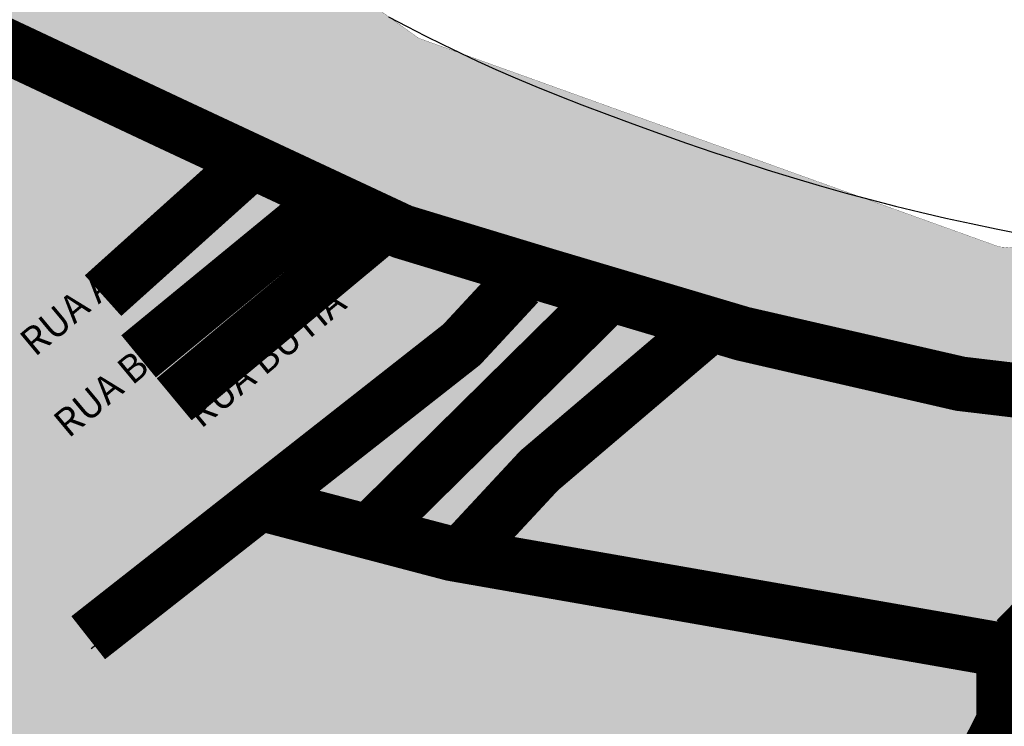
# Model space of a CAD drawing. Units: feet. Extents: x 701520 to 737982, y 6995005 to 7009803.
# Drawn here: x 716965 to 717416, y 7008494 to 7008818 of the extents above; entities that cross this region are included whole.
import ezdxf

# ---------------------------------------------------------------- set-up
doc = ezdxf.new("R2010")
doc.units = ezdxf.units.FT
doc.header["$LTSCALE"] = 0.5
doc.header["$MEASUREMENT"] = 0
for name, color, linetype in [('ESPECIAL DE INTERESSE AMBIENTAL', 82, 'Continuous'), ('ESPECIAL DE INTERESSE NATURAL', 31, 'Continuous'), ('ESTRUTURAL SECUNDARIA V5', 82, 'Continuous'), ('RIOS', 4, 'Continuous'), ('RUAS', 255, 'Continuous'), ('TEXTO', 3, 'Continuous')]:
    doc.layers.add(name, color=color, linetype=linetype)
doc.styles.add('N_RUAS', font='arial.ttf')

msp = doc.modelspace()

# ---------------------------------------------------------------- hatches: boundary and pattern name
at = {"layer": 'ESTRUTURAL SECUNDARIA V5'}
msp.add_hatch(color=250, dxfattribs=at).paths.add_polyline_path([(718814.97, 7007499.14), (718776.37, 7007617.83), (718766.24, 7007735.42), (718779.92, 7007752.12), (718896.76, 7007772.41), (718940.22, 7007813.86), (718973.92, 7007875.9), (718989.64, 7007925.43), (719026.99, 7007945.72), (719074.38, 7007943.1), (719094.91, 7007931.76), (719116.62, 7007924.97), (719127.89, 7007952.05), (719172.34, 7007950.16), (719189.38, 7007953), (719203.36, 7007995.76), (719203.38, 7008037.13), (719171.5, 7008059.82), (719121.7, 7008060.7), (719088.07, 7008031.9), (719069.73, 7008038.01), (719069.94, 7008055.24), (719007.26, 7008047.61), (718959.22, 7008054.59), (718910.8, 7008015.97), (718844.41, 7008012.48), (718749.13, 7008075.84), (718666.07, 7008179.66), (718591.54, 7008254), (718571.29, 7008266.66), (718559.2, 7008291.4), (718546.71, 7008368.9), (718550.06, 7008414.55), (718542.53, 7008432.5), (718526.25, 7008434.94), (718510.21, 7008459.8), (718503.42, 7008477.78), (718546.58, 7008618.59), (718565.77, 7008660.75), (718577.39, 7008666.27), (718588.75, 7008702.68), (718572.48, 7008737.04), (718567.83, 7008756.79), (718583.78, 7008768.4), (718567.52, 7008796.69), (718566.94, 7008867.09), (718549.5, 7008889.16), (718500.24, 7008910.35), (718476.11, 7008900.35), (718456.55, 7008905.3), (718434.9, 7008943.08), (718402.02, 7008987.56), (718392.11, 7009040.46), (718393.15, 7009098.78), (718402.02, 7009122.75), (718392.63, 7009156.63), (718381.94, 7009176.53), (718378.3, 7009251.93), (718353.52, 7009276.42), (718322.12, 7009295.59), (718261.61, 7009330.51), (718237.49, 7009339.29), (718258.48, 7009359.95), (718239.44, 7009395.63), (718213.09, 7009432.37), (718214.13, 7009456.86), (718239.73, 7009434.57), (718240.22, 7009449.04), (718235.51, 7009464.23), (718239.68, 7009478.89), (718216.2, 7009512.76), (718184.82, 7009535.78), (718178.04, 7009508.16), (718139.96, 7009467.51), (718112.83, 7009500.34), (718126.13, 7009444.84), (717994.28, 7009346.43), (717963.31, 7009304.58), (717946.92, 7009185.08), (717931.56, 7009158.78), (717895.36, 7009145.63), (717861.36, 7009066.73), (717875.62, 7009026.19), (717931.01, 7008990.09), (717939.72, 7008922.77), (717897.66, 7008808.61), (717820.47, 7008761.56), (717722.55, 7008715.32), (717577.01, 7008699.4), (717414.12, 7008714.1), (717148.25, 7008809.63), (716750.27, 7009093.35), (716703.6, 7009128.03), (716576.53, 7009188.57), (716369.3, 7009376.06), (716236.36, 7009534.25), (716202.11, 7009607.26), (716210.27, 7009661.59), (716240.97, 7009675.07), (716261.21, 7009695.97), (716287.52, 7009696.64), (716263.91, 7009727.65), (716261.55, 7009750.16), (716242.99, 7009764.31), (716232.2, 7009795.31), (716189.69, 7009803.4), (716157.31, 7009776.78), (716086.13, 7009749.82), (716042.73, 7009734.99), (715969.19, 7009740.04), (715910.83, 7009707.69), (715877.1, 7009641.64), (715844.04, 7009627.15), (715834.59, 7009638.27), (715790.54, 7009594.2), (715791.89, 7009580.05), (715779.74, 7009571.28), (715754.78, 7009559.83), (715723.64, 7009490.87), (715688.56, 7009463.91), (715625.81, 7009479.75), (715577.24, 7009475.37), (715553.29, 7009456.16), (715549.91, 7009408.3), (715585.33, 7009383.03), (715595.4, 7009327.8), (715620.37, 7009291.74), (715620.37, 7009276.24), (715641.95, 7009280.28), (715637.57, 7009304.89), (715653.42, 7009289.72), (715658.82, 7009261.41), (715697.02, 7009240.49), (715711.32, 7009202.39), (715739.92, 7009202.39), (715809.51, 7009124.3), (715861.95, 7009061.44), (715857.22, 7008965.77), (715815.27, 7008882.91), (715670.29, 7008733.89), (715498.2, 7008643.91), (715451.35, 7008640.2), (715433.5, 7008628.31), (715416.39, 7008624.97), (715391.85, 7008611.59), (715352.21, 7008603.03), (715303.87, 7008594.12), (715291.6, 7008601.17), (715283.42, 7008568.48), (715283.79, 7008557.71), (715237.68, 7008558.45), (715201.24, 7008571.08), (715166.28, 7008606), (715150.67, 7008625.32), (715102.12, 7008642.4), (715080.55, 7008667.66), (715045.6, 7008680.29), (715028.49, 7008674.35), (714998.37, 7008617.51), (714988.33, 7008588.53), (714983.87, 7008527.24), (715018.82, 7008438.62), (715001.15, 7008365.02), (715001.81, 7008327.95), (714999.84, 7008304.32), (714977.44, 7008271.18), (714976.78, 7008246.9), (714961.01, 7008216.06), (714954.44, 7008170.13), (714933.75, 7008147.49), (714916.35, 7008147.16), (714906.49, 7008151.75), (714890.07, 7008136.66), (714928.8, 7008070.13), (714960.99, 7007978.64), (714987.65, 7007996.25), (714994.49, 7007965.52), (715085.14, 7007818.57), (715096.74, 7007805.13), (715107.88, 7007730.02), (715125.52, 7007698.03), (715132.01, 7007669.75), (715232.72, 7007661.87), (715276.44, 7007632.99), (715368.9, 7007576.75), (715453.83, 7007558.67), (715547.11, 7007580.46), (715622.29, 7007607.81), (715658.49, 7007603.64), (715719.76, 7007576.75), (715728.11, 7007537.8), (715770.08, 7007490.68), (715786.79, 7007469.82), (715789.09, 7007415.69), (716110.25, 7007679.64), (716341.28, 7007564.24), (716652.56, 7007222.56), (716938.32, 7006378.31), (717145.03, 7006256.84), (717546.36, 7006109.75), (717599.59, 7005668.43), (717914.44, 7005501.74), (718115.59, 7005284.32), (718372.79, 7005109.74), (718484.62, 7003465.34), (718923.04, 7003352.53), (719660.37, 7003432.16), (720774.94, 7003848), (721051.55, 7004117.66), (721032.11, 7004200.6), (720995.71, 7004232.67), (720924.86, 7004243.04), (720903.75, 7004215.82), (720866.01, 7004228.93), (720863.24, 7004258.25), (720849.24, 7004269.99), (720823.75, 7004280.22), (720785.66, 7004336.95), (720799.64, 7004357.54), (720778.4, 7004366.03), (720789.73, 7004415.69), (720762.19, 7004416.79), (720756.8, 7004566.97), (720747.83, 7004586.46), (720734.92, 7004630.91), (720739.48, 7004697.83), (720761.35, 7004710.25), (720769.36, 7004716.26), (720760.09, 7004734.77), (720777.1, 7004755.64), (720774.27, 7004777.33), (720763.88, 7004788.02), (720776.16, 7004804.5), (720761.37, 7004818.96), (720758.85, 7004847.25), (720747.36, 7004859.58), (720753.18, 7004882.92), (720744.05, 7004895.18), (720728.95, 7004886.06), (720713.21, 7004848.97), (720691.19, 7004827.12), (720636.49, 7004846.99), (720577.8, 7004839.91), (720559.86, 7004871.82), (720548.04, 7004902.31), (720558.89, 7004911.56), (720559.21, 7004919.42), (720524.91, 7004916.9), (720521.45, 7004902.75), (720487.34, 7004894.89), (720127.89, 7005230.89), (719890.68, 7005500.75), (719878.59, 7005533.44), (719876.81, 7005593.49), (719905.97, 7005642.52), (719918.28, 7005668.57), (719909.18, 7005703.01), (719909.18, 7005732.03), (719932.29, 7005750.74), (719944.71, 7005786.4), (719961.68, 7005809.65), (719988.14, 7005835.35), (720017.38, 7005938.63), (720024.74, 7005976.79), (720022.64, 7006020.49), (720011.09, 7006038.84), (720022.63, 7006090.23), (720010.03, 7006111.91), (720009.68, 7006145.82), (720020.88, 7006163.65), (720009.33, 7006183.41), (719983.43, 7006218.02), (719989.21, 7006244.22), (719987.26, 7006316.59), (719970.46, 7006351.55), (719971.16, 7006396.65), (719950.49, 7006429.33), (719911.64, 7006423.03), (719858.1, 7006436.67), (719834.2, 7006441.79), (719755.04, 7006402), (719429, 7006700.19), (719069.43, 7007078.3), (718930.07, 7007261.49)])

# ---------------------------------------------------------------- linework, layer by layer
at = {"layer": 'ESPECIAL DE INTERESSE AMBIENTAL', "const_width": 25}
msp.add_lwpolyline([(716558.25, 7008993.93), (716601.26, 7009005.19), (716625.68, 7009023.75), (716636.54, 7009040.44), (716655.33, 7009047.95), (716684.15, 7009048.37), (716696.68, 7009037.1), (716713.38, 7009015.41), (716760.28, 7008943.43), (716790.35, 7008907.55), (716809.97, 7008879.18), (716845.59, 7008862.32), (716947.91, 7008811.42), (717033.94, 7008770.95), (717140.74, 7008721.04), (717206.72, 7008701.01), (717296.51, 7008674.31), (717396.33, 7008651.36), (717479.39, 7008641.52)], dxfattribs=at)
at = {"layer": 'ESPECIAL DE INTERESSE NATURAL'}
for p, q in [((717068.92, 7008708.42), (717061.63, 7008702.54)), ((717075.63, 7008591.07), (716998.1, 7008529.94))]:
    msp.add_line(p, q, dxfattribs=at)
at = {"layer": 'ESPECIAL DE INTERESSE NATURAL', "const_width": 25}
for points in [[(717003.6, 7008691.72), (717070.82, 7008752.09)], [(717019.9, 7008663.91), (717107.49, 7008735.81)], [(717036.19, 7008644.24), (717133.97, 7008725.64)], [(716996.81, 7008535.03), (717167.92, 7008669.34), (717193.72, 7008697.15)], [(717127.86, 7008585.9), (717233.1, 7008689.69)], [(717168.07, 7008573.64), (717203.38, 7008611.63), (717280.78, 7008677.43)], [(717421.84, 7008534.22), (717458.85, 7008572.19), (717498.87, 7008600.18), (717518.88, 7008632.16)], [(717073.16, 7008597.22), (717163.47, 7008573.48), (717430.99, 7008526.67), (717558.22, 7008507.63)], [(717190.46, 7008274.97), (717266.25, 7008348.01), (717323.32, 7008397.01), (717376.82, 7008445.11), (717406.25, 7008477.18), (717416.06, 7008496.78), (717416.06, 7008519.05)]]:
    msp.add_lwpolyline(points, dxfattribs=at)
at = {"layer": 'ESTRUTURAL SECUNDARIA V5', "color": 250, "const_width": 0.1}
msp.add_lwpolyline([(718126.13, 7009444.84), (717994.28, 7009346.43), (717963.31, 7009304.58), (717946.92, 7009185.08), (717931.56, 7009158.78), (717895.36, 7009145.63), (717861.36, 7009066.73), (717875.62, 7009026.19), (717931.01, 7008990.09), (717939.72, 7008922.77), (717897.66, 7008808.61), (717820.47, 7008761.56), (717722.55, 7008715.32), (717577.01, 7008699.4), (717414.12, 7008714.1), (717148.25, 7008809.63), (716750.27, 7009093.35), (716703.6, 7009128.03), (716576.53, 7009188.57)], dxfattribs=at)
at = {"layer": 'RIOS'}
for p, q in [((717134.37, 7008819.43), (717142.98, 7008814.96)), ((717142.98, 7008814.96), (717151.2, 7008810.77)), ((717151.2, 7008810.77), (717159.19, 7008806.77)), ((717159.19, 7008806.77), (717167.12, 7008802.92)), ((717167.12, 7008802.92), (717175.18, 7008799.15)), ((717175.18, 7008799.15), (717183.54, 7008795.37)), ((717183.54, 7008795.37), (717192.36, 7008791.54)), ((717192.36, 7008791.54), (717201.83, 7008787.58)), ((717201.83, 7008787.58), (717212.06, 7008783.45)), ((717212.06, 7008783.45), (717222.97, 7008779.17)), ((717222.97, 7008779.17), (717234.44, 7008774.79)), ((717234.44, 7008774.79), (717246.35, 7008770.38)), ((717246.35, 7008770.38), (717258.55, 7008765.97)), ((717258.55, 7008765.97), (717270.94, 7008761.61)), ((717270.94, 7008761.61), (717283.36, 7008757.37)), ((717283.36, 7008757.37), (717295.71, 7008753.28)), ((717295.71, 7008753.28), (717307.87, 7008749.39)), ((717307.87, 7008749.39), (717319.85, 7008745.7)), ((717319.85, 7008745.7), (717331.68, 7008742.2)), ((717331.68, 7008742.2), (717343.39, 7008738.89)), ((717343.39, 7008738.89), (717355.02, 7008735.74)), ((717355.02, 7008735.74), (717366.58, 7008732.76)), ((717366.58, 7008732.76), (717378.12, 7008729.93)), ((717378.12, 7008729.93), (717389.66, 7008727.26)), ((717389.66, 7008727.26), (717401.22, 7008724.71)), ((717401.22, 7008724.71), (717412.75, 7008722.31)), ((717412.75, 7008722.31), (717424.18, 7008720.03))]:
    msp.add_line(p, q, dxfattribs=at)
at = {"layer": 'RUAS'}
for p, q in [((716942.8, 7008816.82), (716971.11, 7008803.45)), ((716965.25, 7008800.31), (716967.69, 7008799.12)), ((716971.11, 7008803.45), (716972.35, 7008802.75)), ((716972.35, 7008802.75), (716973.98, 7008801.85)), ((716973.98, 7008801.85), (716975.8, 7008800.89)), ((716975.8, 7008800.89), (716977.78, 7008799.86)), ((716967.69, 7008799.12), (716970.12, 7008797.92)), ((716970.12, 7008797.92), (716972.54, 7008796.73)), ((716972.54, 7008796.73), (716974.95, 7008795.54)), ((716974.95, 7008795.54), (716977.36, 7008794.34)), ((716977.78, 7008799.86), (716979.9, 7008798.77)), ((716979.9, 7008798.77), (716982.15, 7008797.64)), ((716982.15, 7008797.64), (716984.49, 7008796.47)), ((716984.49, 7008796.47), (716986.9, 7008795.27)), ((716977.36, 7008794.34), (716979.78, 7008793.14)), ((716979.78, 7008793.14), (716982.21, 7008791.94)), ((716982.21, 7008791.94), (716984.66, 7008790.72)), ((716986.9, 7008795.27), (716989.36, 7008794.05)), ((716989.36, 7008794.05), (716991.86, 7008792.82)), ((716991.86, 7008792.82), (716994.38, 7008791.57)), ((716994.38, 7008791.57), (716996.93, 7008790.32)), ((716984.66, 7008790.72), (716987.14, 7008789.5)), ((716987.14, 7008789.5), (716989.64, 7008788.26)), ((716989.64, 7008788.26), (716992.17, 7008787.01)), ((716992.17, 7008787.01), (716994.73, 7008785.76)), ((716996.93, 7008790.32), (716999.52, 7008789.07)), ((716999.52, 7008789.07), (717002.14, 7008787.8)), ((717002.14, 7008787.8), (717004.79, 7008786.54)), ((717004.79, 7008786.54), (717007.49, 7008785.27)), ((716994.73, 7008785.76), (716997.33, 7008784.49)), ((716997.33, 7008784.49), (716999.97, 7008783.22)), ((716999.97, 7008783.22), (717002.64, 7008781.95)), ((717002.64, 7008781.95), (717005.36, 7008780.67)), ((717007.49, 7008785.27), (717010.22, 7008784)), ((717010.22, 7008784), (717013, 7008782.73)), ((717013, 7008782.73), (717015.8, 7008781.47)), ((717005.36, 7008780.67), (717008.12, 7008779.39)), ((717008.12, 7008779.39), (717010.91, 7008778.12)), ((717010.91, 7008778.12), (717013.74, 7008776.85)), ((717015.8, 7008781.47), (717018.62, 7008780.23)), ((717018.62, 7008780.23), (717021.43, 7008779)), ((717021.43, 7008779), (717024.23, 7008777.8)), ((717024.23, 7008777.8), (717027, 7008776.63)), ((717013.74, 7008776.85), (717016.58, 7008775.59)), ((717016.58, 7008775.59), (717019.42, 7008774.35)), ((717019.42, 7008774.35), (717022.24, 7008773.14)), ((717022.24, 7008773.14), (717025.03, 7008771.96)), ((717027, 7008776.63), (717029.72, 7008775.49)), ((717029.72, 7008775.49), (717032.38, 7008774.4)), ((717032.38, 7008774.4), (717034.96, 7008773.37)), ((717034.96, 7008773.37), (717037.47, 7008772.37)), ((717025.03, 7008771.96), (717027.77, 7008770.82)), ((717027.77, 7008770.82), (717030.44, 7008769.72)), ((717030.44, 7008769.72), (717033.04, 7008768.68)), ((717033.04, 7008768.68), (717035.55, 7008767.68)), ((717037.47, 7008772.37), (717039.88, 7008771.43)), ((717039.88, 7008771.43), (717042.2, 7008770.53)), ((717042.2, 7008770.53), (717044.42, 7008769.67)), ((717044.42, 7008769.67), (717046.53, 7008768.85)), ((717046.53, 7008768.85), (717048.52, 7008768.08)), ((717035.55, 7008767.68), (717037.96, 7008766.73)), ((717037.96, 7008766.73), (717040.28, 7008765.83)), ((717040.28, 7008765.83), (717042.49, 7008764.98)), ((717042.49, 7008764.98), (717044.59, 7008764.16)), ((717044.59, 7008764.16), (717046.57, 7008763.39)), ((717048.52, 7008768.08), (717050.39, 7008767.33)), ((717050.39, 7008767.33), (717052.15, 7008766.63)), ((717052.15, 7008766.63), (717053.79, 7008765.95)), ((717053.79, 7008765.95), (717055.35, 7008765.28)), ((717055.35, 7008765.28), (717056.84, 7008764.63)), ((717056.84, 7008764.63), (717058.29, 7008763.97)), ((717058.29, 7008763.97), (717059.72, 7008763.31)), ((717046.57, 7008763.39), (717048.43, 7008762.66)), ((717048.43, 7008762.66), (717050.15, 7008761.96)), ((717050.15, 7008761.96), (717051.75, 7008761.3)), ((717051.75, 7008761.3), (717053.24, 7008760.67)), ((717053.24, 7008760.67), (717054.62, 7008760.08)), ((717054.62, 7008760.08), (717055.9, 7008759.5)), ((717055.9, 7008759.5), (717057.08, 7008758.95)), ((717059.72, 7008763.31), (717061.14, 7008762.62)), ((717061.14, 7008762.62), (717062.59, 7008761.91)), ((717062.59, 7008761.91), (717064.09, 7008761.22)), ((717064.09, 7008761.22), (717065.24, 7008760.96)), ((717065.24, 7008760.96), (717080.03, 7008753.38)), ((717057.08, 7008758.95), (717058.19, 7008758.42)), ((717058.19, 7008758.42), (717059.22, 7008757.91)), ((717059.22, 7008757.91), (717060.19, 7008757.41)), ((717060.19, 7008757.41), (717061.08, 7008756.93)), ((717061.08, 7008756.93), (717061.91, 7008756.46)), ((717061.91, 7008756.46), (717062.67, 7008756.01)), ((717062.67, 7008756.01), (717063.36, 7008755.57)), ((717063.36, 7008755.57), (717063.97, 7008755.15)), ((717063.97, 7008755.15), (717064.51, 7008754.74)), ((717064.51, 7008754.74), (717064.97, 7008754.34)), ((717064.97, 7008754.34), (717065.36, 7008753.96)), ((717065.41, 7008750.61), (717065, 7008750.04)), ((717065.36, 7008753.96), (717065.66, 7008753.58)), ((717065.72, 7008751.12), (717065.41, 7008750.61)), ((717065.66, 7008753.58), (717065.89, 7008753.21)), ((717065.93, 7008751.59), (717065.72, 7008751.12)), ((717065.89, 7008753.21), (717066.03, 7008752.83)), ((717066.05, 7008752.03), (717065.93, 7008751.59)), ((717066.03, 7008752.83), (717066.08, 7008752.44)), ((717066.08, 7008752.44), (717066.05, 7008752.03)), ((717079.67, 7008753.69), (717080.03, 7008753.38)), ((717080.03, 7008753.38), (717080.97, 7008752.69)), ((717080.97, 7008752.69), (717082.03, 7008752.02)), ((717082.03, 7008752.02), (717083.19, 7008751.36)), ((717083.19, 7008751.36), (717084.45, 7008750.7)), ((717084.45, 7008750.7), (717085.78, 7008750.03)), ((717062.14, 7008746.87), (717061.07, 7008745.78)), ((717063.06, 7008747.83), (717062.14, 7008746.87)), ((717063.84, 7008748.67), (717063.06, 7008747.83)), ((717064.48, 7008749.4), (717063.84, 7008748.67)), ((717065, 7008750.04), (717064.48, 7008749.4)), ((717069.32, 7008745.69), (717069.99, 7008746.17)), ((717069.99, 7008746.17), (717070.69, 7008746.6)), ((717070.69, 7008746.6), (717071.41, 7008746.98)), ((717071.41, 7008746.98), (717072.17, 7008747.3)), ((717072.17, 7008747.3), (717072.96, 7008747.56)), ((717072.96, 7008747.56), (717073.79, 7008747.74)), ((717073.79, 7008747.74), (717074.67, 7008747.84)), ((717074.67, 7008747.84), (717075.6, 7008747.86)), ((717075.6, 7008747.86), (717076.58, 7008747.78)), ((717076.58, 7008747.78), (717077.61, 7008747.6)), ((717077.61, 7008747.6), (717078.69, 7008747.33)), ((717078.69, 7008747.33), (717079.81, 7008746.97)), ((717079.81, 7008746.97), (717080.96, 7008746.55)), ((717080.96, 7008746.55), (717082.14, 7008746.07)), ((717082.14, 7008746.07), (717083.33, 7008745.54)), ((717085.78, 7008750.03), (717087.17, 7008749.34)), ((717087.17, 7008749.34), (717088.62, 7008748.62)), ((717088.62, 7008748.62), (717090.11, 7008747.86)), ((717090.11, 7008747.86), (717091.64, 7008747.09)), ((717091.64, 7008747.09), (717093.18, 7008746.34)), ((717093.18, 7008746.34), (717094.73, 7008745.63)), ((717058.35, 7008743.03), (717056.23, 7008741)), ((717059.84, 7008744.52), (717058.35, 7008743.03)), ((717061.07, 7008745.78), (717059.84, 7008744.52)), ((717064.45, 7008741.06), (717065.48, 7008742.11)), ((717065.48, 7008742.11), (717066.39, 7008743.03)), ((717066.39, 7008743.03), (717067.21, 7008743.84)), ((717067.21, 7008743.84), (717067.95, 7008744.54)), ((717067.95, 7008744.54), (717068.65, 7008745.15)), ((717068.65, 7008745.15), (717069.32, 7008745.69)), ((717083.33, 7008745.54), (717084.52, 7008744.98)), ((717084.52, 7008744.98), (717085.72, 7008744.38)), ((717085.72, 7008744.38), (717086.9, 7008743.77)), ((717086.9, 7008743.77), (717088.06, 7008743.15)), ((717088.06, 7008743.15), (717089.19, 7008742.51)), ((717089.19, 7008742.51), (717090.28, 7008741.86)), ((717090.28, 7008741.86), (717091.31, 7008741.19)), ((717094.73, 7008745.63), (717095.83, 7008745.17)), ((717095.83, 7008745.17), (717116.74, 7008736.35)), ((717052.98, 7008738.06), (717048.13, 7008733.84)), ((717056.23, 7008741), (717052.98, 7008738.06)), ((717059.79, 7008736.48), (717061.86, 7008738.44)), ((717061.86, 7008738.44), (717063.28, 7008739.86)), ((717063.28, 7008739.86), (717064.45, 7008741.06)), ((717091.31, 7008741.19), (717092.29, 7008740.51)), ((717092.29, 7008740.51), (717093.19, 7008739.82)), ((717093.19, 7008739.82), (717094.02, 7008739.12)), ((717094.02, 7008739.12), (717094.75, 7008738.41)), ((717094.75, 7008738.41), (717095.38, 7008737.7)), ((717095.38, 7008737.7), (717095.92, 7008736.97)), ((717095.92, 7008736.97), (717096.34, 7008736.25)), ((717048.13, 7008733.84), (717041.21, 7008727.96)), ((717051.78, 7008729.44), (717056.59, 7008733.61)), ((717056.59, 7008733.61), (717059.79, 7008736.48)), ((717096.69, 7008732.66), (717096.28, 7008731.87)), ((717096.34, 7008736.25), (717096.66, 7008735.52)), ((717096.66, 7008735.52), (717096.86, 7008734.8)), ((717096.89, 7008733.37), (717096.69, 7008732.66)), ((717096.86, 7008734.8), (717096.93, 7008734.08)), ((717096.93, 7008734.08), (717096.89, 7008733.37)), ((717116.74, 7008736.35), (717116.74, 7008736.35)), ((717116.74, 7008736.35), (717117.98, 7008735.42)), ((717117.98, 7008735.42), (717119.33, 7008734.59)), ((717119.33, 7008734.59), (717120.77, 7008733.84)), ((717120.77, 7008733.84), (717122.25, 7008733.15)), ((717122.25, 7008733.15), (717123.74, 7008732.53)), ((717123.74, 7008732.53), (717125.2, 7008731.96)), ((717041.21, 7008727.96), (717031.73, 7008720.07)), ((717044.88, 7008723.61), (717051.78, 7008729.44)), ((717092.91, 7008728.29), (717090.8, 7008726.42)), ((717094.48, 7008729.77), (717092.91, 7008728.29)), ((717095.57, 7008730.94), (717094.48, 7008729.77)), ((717096.28, 7008731.87), (717095.57, 7008730.94)), ((717102.72, 7008727.67), (717103.6, 7008728.45)), ((717103.6, 7008728.45), (717104.37, 7008729.1)), ((717104.37, 7008729.1), (717105.11, 7008729.67)), ((717105.11, 7008729.67), (717105.85, 7008730.16)), ((717105.85, 7008730.16), (717106.61, 7008730.58)), ((717106.61, 7008730.58), (717107.41, 7008730.9)), ((717107.41, 7008730.9), (717108.27, 7008731.12)), ((717108.27, 7008731.12), (717109.2, 7008731.23)), ((717109.2, 7008731.23), (717110.24, 7008731.22)), ((717110.24, 7008731.22), (717111.4, 7008731.07)), ((717111.4, 7008731.07), (717112.69, 7008730.79)), ((717112.69, 7008730.79), (717114.07, 7008730.39)), ((717114.07, 7008730.39), (717115.49, 7008729.89)), ((717115.49, 7008729.89), (717116.92, 7008729.31)), ((717116.92, 7008729.31), (717118.29, 7008728.68)), ((717118.29, 7008728.68), (717119.57, 7008728.01)), ((717119.57, 7008728.01), (717120.71, 7008727.33)), ((717125.2, 7008731.96), (717126.61, 7008731.43)), ((717126.61, 7008731.43), (717127.93, 7008730.93)), ((717127.93, 7008730.93), (717129.17, 7008730.45)), ((717129.17, 7008730.45), (717130.36, 7008729.99)), ((717130.36, 7008729.99), (717131.53, 7008729.52)), ((717131.53, 7008729.52), (717132.7, 7008729.05)), ((717132.7, 7008729.05), (717133.89, 7008728.56)), ((717133.89, 7008728.56), (717135.13, 7008728.04)), ((717135.13, 7008728.04), (717136.43, 7008727.49)), ((717035.41, 7008715.73), (717044.88, 7008723.61)), ((717088.05, 7008724.09), (717084.57, 7008721.2)), ((717090.8, 7008726.42), (717088.05, 7008724.09)), ((717096.08, 7008721.85), (717098.4, 7008723.85)), ((717098.4, 7008723.85), (717100.21, 7008725.44)), ((717100.21, 7008725.44), (717101.62, 7008726.69)), ((717101.62, 7008726.69), (717102.72, 7008727.67)), ((717120.71, 7008727.33), (717121.65, 7008726.66)), ((717121.65, 7008726.66), (717122.36, 7008726)), ((717122.67, 7008724.36), (717122.1, 7008723.17)), ((717122.36, 7008726), (717122.73, 7008725.27)), ((717122.73, 7008725.27), (717122.67, 7008724.36)), ((717136.43, 7008727.49), (717137.83, 7008726.89)), ((717137.83, 7008726.89), (717139.31, 7008726.25)), ((717139.31, 7008726.25), (717140.86, 7008725.57)), ((717140.86, 7008725.57), (717142.47, 7008724.88)), ((717142.47, 7008724.88), (717144.13, 7008724.16)), ((717144.13, 7008724.16), (717145.82, 7008723.43)), ((717145.82, 7008723.43), (717147.53, 7008722.7)), ((717031.73, 7008720.07), (717019.24, 7008709.78)), ((717084.57, 7008721.2), (717080.29, 7008717.67)), ((717089.54, 7008716.34), (717093.16, 7008719.37)), ((717093.16, 7008719.37), (717096.08, 7008721.85)), ((717118.99, 7008719.54), (717116.28, 7008716.89)), ((717120.9, 7008721.6), (717118.99, 7008719.54)), ((717122.1, 7008723.17), (717120.9, 7008721.6)), ((717130.37, 7008717.84), (717131.92, 7008719.02)), ((717131.92, 7008719.02), (717133.19, 7008719.8)), ((717133.19, 7008719.8), (717134.33, 7008720.25)), ((717134.33, 7008720.25), (717135.45, 7008720.44)), ((717135.45, 7008720.44), (717136.67, 7008720.43)), ((717136.67, 7008720.43), (717137.99, 7008720.27)), ((717137.99, 7008720.27), (717139.41, 7008719.96)), ((717139.41, 7008719.96), (717140.91, 7008719.54)), ((717140.91, 7008719.54), (717142.48, 7008719.02)), ((717142.48, 7008719.02), (717144.1, 7008718.43)), ((717147.53, 7008722.7), (717149.25, 7008721.97)), ((717149.25, 7008721.97), (717150.97, 7008721.25)), ((717150.97, 7008721.25), (717152.7, 7008720.54)), ((717152.7, 7008720.54), (717154.41, 7008719.85)), ((717154.41, 7008719.85), (717156.13, 7008719.16)), ((717156.13, 7008719.16), (717157.85, 7008718.48)), ((717022.88, 7008705.43), (717035.41, 7008715.73)), ((717080.29, 7008717.67), (717075.11, 7008713.44)), ((717085.13, 7008712.7), (717089.54, 7008716.34)), ((717116.28, 7008716.89), (717112.66, 7008713.55)), ((717125.94, 7008713.98), (717128.42, 7008716.18)), ((717128.42, 7008716.18), (717130.37, 7008717.84)), ((717144.1, 7008718.43), (717145.75, 7008717.8)), ((717145.75, 7008717.8), (717147.44, 7008717.13)), ((717147.44, 7008717.13), (717149.13, 7008716.46)), ((717149.13, 7008716.46), (717150.84, 7008715.78)), ((717150.84, 7008715.78), (717152.56, 7008715.1)), ((717152.56, 7008715.1), (717154.28, 7008714.41)), ((717154.28, 7008714.41), (717156.02, 7008713.73)), ((717157.85, 7008718.48), (717159.56, 7008717.81)), ((717159.56, 7008717.81), (717161.27, 7008717.15)), ((717161.27, 7008717.15), (717162.98, 7008716.49)), ((717162.98, 7008716.49), (717164.69, 7008715.85)), ((717164.69, 7008715.85), (717166.4, 7008715.21)), ((717166.4, 7008715.21), (717168.12, 7008714.59)), ((717168.12, 7008714.59), (717169.84, 7008713.98)), ((717019.24, 7008709.78), (717003.24, 7008696.74)), ((717075.11, 7008713.44), (717068.92, 7008708.42)), ((717079.82, 7008708.35), (717085.13, 7008712.7)), ((717112.66, 7008713.55), (717108.04, 7008709.41)), ((717118.85, 7008707.64), (717122.79, 7008711.15)), ((717122.79, 7008711.15), (717125.94, 7008713.98)), ((717156.02, 7008713.73), (717157.76, 7008713.04)), ((717157.76, 7008713.04), (717159.5, 7008712.34)), ((717159.5, 7008712.34), (717161.26, 7008711.65)), ((717161.26, 7008711.65), (717163.01, 7008710.96)), ((717163.01, 7008710.96), (717164.77, 7008710.27)), ((717164.77, 7008710.27), (717166.52, 7008709.58)), ((717169.84, 7008713.98), (717171.57, 7008713.39)), ((717171.57, 7008713.39), (717173.31, 7008712.81)), ((717173.31, 7008712.81), (717175.08, 7008712.25)), ((717175.08, 7008712.25), (717176.86, 7008711.71)), ((717176.86, 7008711.71), (717178.66, 7008711.2)), ((717178.66, 7008711.2), (717180.46, 7008710.7)), ((717180.46, 7008710.7), (717182.25, 7008710.23)), ((717182.25, 7008710.23), (717184, 7008709.79)), ((717184, 7008709.79), (717185.7, 7008709.37)), ((717006.82, 7008692.34), (717022.88, 7008705.43)), ((717073.53, 7008703.24), (717079.82, 7008708.35)), ((717108.04, 7008709.41), (717102.26, 7008704.36)), ((717113.97, 7008703.35), (717118.85, 7008707.64)), ((717166.52, 7008709.58), (717168.26, 7008708.91)), ((717168.26, 7008708.91), (717169.99, 7008708.27)), ((717169.99, 7008708.27), (717171.71, 7008707.64)), ((717171.71, 7008707.64), (717173.4, 7008707.05)), ((717173.4, 7008707.05), (717175.08, 7008706.49)), ((717175.08, 7008706.49), (717176.72, 7008705.97)), ((717176.72, 7008705.97), (717178.31, 7008705.47)), ((717178.31, 7008705.47), (717179.84, 7008704.98)), ((717185.7, 7008709.37), (717187.33, 7008708.97)), ((717187.33, 7008708.97), (717188.86, 7008708.61)), ((717188.86, 7008708.61), (717190.28, 7008708.26)), ((717190.28, 7008708.26), (717191.57, 7008707.95)), ((717191.57, 7008707.95), (717192.76, 7008707.65)), ((717192.76, 7008707.65), (717193.88, 7008707.37)), ((717193.88, 7008707.37), (717194.95, 7008707.09)), ((717194.95, 7008707.09), (717196.01, 7008706.82)), ((717196.01, 7008706.82), (717197.07, 7008706.53)), ((717197.07, 7008706.53), (717198.17, 7008706.24)), ((717198.17, 7008706.24), (717199.35, 7008705.91)), ((717199.35, 7008705.91), (717200.6, 7008705.57)), ((717200.6, 7008705.57), (717201.93, 7008705.23)), ((717061.63, 7008702.54), (717053.15, 7008695.7)), ((717066.15, 7008697.27), (717073.53, 7008703.24)), ((717102.26, 7008704.36), (717095.18, 7008698.26)), ((717108.01, 7008698.17), (717113.97, 7008703.35)), ((717179.84, 7008704.98), (717181.27, 7008704.47)), ((717181.27, 7008704.47), (717182.58, 7008703.94)), ((717182.58, 7008703.94), (717183.75, 7008703.35)), ((717183.75, 7008703.35), (717184.77, 7008702.71)), ((717184.77, 7008702.71), (717185.6, 7008701.98)), ((717185.6, 7008701.98), (717186.23, 7008701.16)), ((717186.23, 7008701.16), (717186.67, 7008700.25)), ((717201.93, 7008705.23), (717203.29, 7008704.92)), ((717203.29, 7008704.92), (717235.72, 7008695.15)), ((717203.29, 7008704.92), (717204.19, 7008704.76)), ((717057.59, 7008690.37), (717066.15, 7008697.27)), ((717095.18, 7008698.26), (717086.64, 7008691)), ((717100.79, 7008691.97), (717108.01, 7008698.17)), ((717186.9, 7008697.06), (717186.65, 7008695.88)), ((717186.67, 7008700.25), (717186.92, 7008699.26)), ((717186.99, 7008698.19), (717186.9, 7008697.06)), ((717186.92, 7008699.26), (717186.99, 7008698.19)), ((717194.96, 7008695.44), (717195.78, 7008696.5)), ((717195.78, 7008696.5), (717196.61, 7008697.42)), ((717196.61, 7008697.42), (717197.47, 7008698.19)), ((717197.47, 7008698.19), (717198.39, 7008698.79)), ((717198.39, 7008698.79), (717199.4, 7008699.2)), ((717199.4, 7008699.2), (717200.5, 7008699.42)), ((717200.5, 7008699.42), (717201.69, 7008699.47)), ((717201.69, 7008699.47), (717202.98, 7008699.36)), ((717202.98, 7008699.36), (717204.35, 7008699.11)), ((717204.35, 7008699.11), (717205.79, 7008698.76)), ((717205.79, 7008698.76), (717207.31, 7008698.31)), ((717207.31, 7008698.31), (717208.88, 7008697.79)), ((717208.88, 7008697.79), (717210.51, 7008697.23)), ((717210.51, 7008697.23), (717212.19, 7008696.64)), ((717212.19, 7008696.64), (717213.87, 7008696.02)), ((717232.24, 7008696.31), (717233.18, 7008695.94)), ((717053.15, 7008695.7), (717043.37, 7008687.85)), ((717092.16, 7008684.63), (717100.79, 7008691.97)), ((717185.07, 7008692.08), (717184.29, 7008690.75)), ((717185.73, 7008693.38), (717185.07, 7008692.08)), ((717186.26, 7008694.65), (717185.73, 7008693.38)), ((717186.65, 7008695.88), (717186.26, 7008694.65)), ((717192.33, 7008691.56), (717193.26, 7008692.96)), ((717193.26, 7008692.96), (717194.13, 7008694.25)), ((717194.13, 7008694.25), (717194.96, 7008695.44)), ((717213.87, 7008696.02), (717215.54, 7008695.38)), ((717215.54, 7008695.38), (717217.17, 7008694.72)), ((717217.17, 7008694.72), (717218.71, 7008694.03)), ((717218.71, 7008694.03), (717220.14, 7008693.33)), ((717220.14, 7008693.33), (717221.42, 7008692.61)), ((717221.42, 7008692.61), (717222.53, 7008691.87)), ((717222.53, 7008691.87), (717223.43, 7008691.11)), ((717233.18, 7008695.94), (717234.41, 7008695.53)), ((717234.41, 7008695.53), (717235.72, 7008695.15)), ((717235.72, 7008695.15), (717237.11, 7008694.78)), ((717237.11, 7008694.78), (717238.59, 7008694.4)), ((717238.59, 7008694.4), (717240.15, 7008694)), ((717240.15, 7008694), (717241.79, 7008693.56)), ((717241.79, 7008693.56), (717243.5, 7008693.08)), ((717243.5, 7008693.08), (717245.24, 7008692.57)), ((717245.24, 7008692.57), (717247.01, 7008692.05)), ((717247.01, 7008692.05), (717248.77, 7008691.53)), ((717043.37, 7008687.85), (717032.19, 7008678.89)), ((717047.76, 7008682.47), (717057.59, 7008690.37)), ((717086.64, 7008691), (717076.49, 7008682.45)), ((717182.36, 7008688), (717181.22, 7008686.57)), ((717183.39, 7008689.39), (717182.36, 7008688)), ((717184.29, 7008690.75), (717183.39, 7008689.39)), ((717189.03, 7008686.93), (717190.21, 7008688.54)), ((717190.21, 7008688.54), (717191.31, 7008690.09)), ((717191.31, 7008690.09), (717192.33, 7008691.56)), ((717223.43, 7008691.11), (717224.14, 7008690.33)), ((717224.14, 7008690.33), (717224.65, 7008689.54)), ((717224.65, 7008689.54), (717224.99, 7008688.73)), ((717224.99, 7008688.73), (717225.16, 7008687.9)), ((717225.16, 7008687.9), (717225.16, 7008687.05)), ((717235.71, 7008686.92), (717236.85, 7008687.36)), ((717236.85, 7008687.36), (717238.07, 7008687.66)), ((717238.07, 7008687.66), (717239.41, 7008687.8)), ((717239.41, 7008687.8), (717240.87, 7008687.78)), ((717240.87, 7008687.78), (717242.43, 7008687.63)), ((717242.43, 7008687.63), (717244.07, 7008687.35)), ((717244.07, 7008687.35), (717245.76, 7008686.99)), ((717248.77, 7008691.53), (717250.51, 7008691.01)), ((717250.51, 7008691.01), (717252.21, 7008690.51)), ((717252.21, 7008690.51), (717253.84, 7008690.03)), ((717253.84, 7008690.03), (717255.39, 7008689.58)), ((717255.39, 7008689.58), (717256.86, 7008689.17)), ((717256.86, 7008689.17), (717258.27, 7008688.77)), ((717258.27, 7008688.77), (717259.63, 7008688.38)), ((717259.63, 7008688.38), (717260.94, 7008688)), ((717260.94, 7008688), (717262.24, 7008687.62)), ((717262.24, 7008687.62), (717263.51, 7008687.22)), ((717263.51, 7008687.22), (717264.78, 7008686.8)), ((717081.94, 7008676.02), (717092.16, 7008684.63)), ((717178.57, 7008683.6), (717177.07, 7008682.06)), ((717179.95, 7008685.1), (717178.57, 7008683.6)), ((717181.22, 7008686.57), (717179.95, 7008685.1)), ((717184.92, 7008681.82), (717186.38, 7008683.56)), ((717186.38, 7008683.56), (717187.75, 7008685.26)), ((717187.75, 7008685.26), (717189.03, 7008686.93)), ((717223.77, 7008683.42), (717223.09, 7008682.43)), ((717224.32, 7008684.37), (717223.77, 7008683.42)), ((717224.74, 7008685.29), (717224.32, 7008684.37)), ((717225.02, 7008686.18), (717224.74, 7008685.29)), ((717225.16, 7008687.05), (717225.02, 7008686.18)), ((717229.8, 7008682.12), (717230.77, 7008683.12)), ((717230.77, 7008683.12), (717231.73, 7008684.05)), ((717231.73, 7008684.05), (717232.68, 7008684.91)), ((717232.68, 7008684.91), (717233.65, 7008685.69)), ((717233.65, 7008685.69), (717234.65, 7008686.36)), ((717234.65, 7008686.36), (717235.71, 7008686.92)), ((717245.76, 7008686.99), (717247.47, 7008686.57)), ((717247.47, 7008686.57), (717249.17, 7008686.1)), ((717249.17, 7008686.1), (717250.84, 7008685.62)), ((717250.84, 7008685.62), (717252.45, 7008685.15)), ((717252.45, 7008685.15), (717253.97, 7008684.71)), ((717253.97, 7008684.71), (717255.42, 7008684.3)), ((717255.42, 7008684.3), (717256.8, 7008683.91)), ((717256.8, 7008683.91), (717258.13, 7008683.53)), ((717258.13, 7008683.53), (717259.43, 7008683.16)), ((717259.43, 7008683.16), (717260.7, 7008682.78)), ((717260.7, 7008682.78), (717261.95, 7008682.39)), ((717264.78, 7008686.8), (717266.06, 7008686.36)), ((717266.06, 7008686.36), (717267.34, 7008685.9)), ((717267.34, 7008685.9), (717268.62, 7008685.42)), ((717268.62, 7008685.42), (717269.89, 7008684.94)), ((717269.89, 7008684.94), (717271.15, 7008684.46)), ((717271.15, 7008684.46), (717272.39, 7008683.99)), ((717272.39, 7008683.99), (717321.45, 7008673.15)), ((717272.39, 7008683.99), (717273.6, 7008683.54)), ((717273.6, 7008683.54), (717273.95, 7008683.41)), ((717032.19, 7008678.89), (717019.53, 7008668.75)), ((717036.55, 7008673.48), (717047.76, 7008682.47)), ((717076.49, 7008682.45), (717064.57, 7008672.49)), ((717173.75, 7008678.87), (717171.94, 7008677.22)), ((717175.46, 7008680.48), (717173.75, 7008678.87)), ((717177.07, 7008682.06), (717175.46, 7008680.48)), ((717179.98, 7008676.51), (717181.72, 7008678.29)), ((717181.72, 7008678.29), (717183.37, 7008680.06)), ((717183.37, 7008680.06), (717184.92, 7008681.82)), ((717220.23, 7008679.11), (717219, 7008677.86)), ((717221.32, 7008680.28), (717220.23, 7008679.11)), ((717222.27, 7008681.39), (717221.32, 7008680.28)), ((717223.09, 7008682.43), (717222.27, 7008681.39)), ((717225.46, 7008677.49), (717226.64, 7008678.75)), ((717226.64, 7008678.75), (717227.75, 7008679.94)), ((717227.75, 7008679.94), (717228.8, 7008681.06)), ((717228.8, 7008681.06), (717229.8, 7008682.12)), ((717261.95, 7008682.39), (717263.21, 7008681.98)), ((717263.21, 7008681.98), (717264.47, 7008681.54)), ((717264.47, 7008681.54), (717265.7, 7008681.07)), ((717265.7, 7008681.07), (717266.88, 7008680.57)), ((717266.88, 7008680.57), (717267.98, 7008680.04)), ((717267.98, 7008680.04), (717268.95, 7008679.47)), ((717268.95, 7008679.47), (717269.77, 7008678.88)), ((717269.77, 7008678.88), (717270.4, 7008678.24)), ((717270.4, 7008678.24), (717270.81, 7008677.58)), ((717069.99, 7008666.01), (717081.94, 7008676.02)), ((717168.09, 7008673.84), (717166.07, 7008672.12)), ((717170.05, 7008675.54), (717168.09, 7008673.84)), ((717171.94, 7008677.22), (717170.05, 7008675.54)), ((717176.23, 7008672.95), (717178.14, 7008674.73)), ((717178.14, 7008674.73), (717179.98, 7008676.51)), ((717216.14, 7008675.09), (717214.52, 7008673.57)), ((717217.64, 7008676.52), (717216.14, 7008675.09)), ((717219, 7008677.86), (717217.64, 7008676.52)), ((717221.38, 7008673.31), (717222.85, 7008674.78)), ((717222.85, 7008674.78), (717224.2, 7008676.17)), ((717224.2, 7008676.17), (717225.46, 7008677.49)), ((717269.79, 7008675.17), (717266.87, 7008672.12)), ((717270.83, 7008676.75), (717269.79, 7008675.17)), ((717270.81, 7008677.58), (717270.83, 7008676.75)), ((717023.87, 7008663.33), (717036.55, 7008673.48)), ((717064.57, 7008672.49), (717050.73, 7008660.99)), ((717163.99, 7008670.39), (717161.88, 7008668.64)), ((717166.07, 7008672.12), (717163.99, 7008670.39)), ((717170.12, 7008667.59), (717172.21, 7008669.38)), ((717172.21, 7008669.38), (717174.25, 7008671.17)), ((717174.25, 7008671.17), (717176.23, 7008672.95)), ((717211.01, 7008670.32), (717209.16, 7008668.61)), ((717212.8, 7008671.98), (717211.01, 7008670.32)), ((717214.52, 7008673.57), (717212.8, 7008671.98)), ((717216.35, 7008668.53), (717218.11, 7008670.18)), ((717218.11, 7008670.18), (717219.8, 7008671.78)), ((717219.8, 7008671.78), (717221.38, 7008673.31)), ((717266.87, 7008672.12), (717261.25, 7008666.86)), ((717278.08, 7008668.7), (717280.37, 7008670.34)), ((717280.37, 7008670.34), (717281.91, 7008671.13)), ((717281.91, 7008671.13), (717283.38, 7008671.63)), ((717283.38, 7008671.63), (717284.94, 7008671.98)), ((717284.94, 7008671.98), (717286.58, 7008672.2)), ((717286.58, 7008672.2), (717288.3, 7008672.28)), ((717288.3, 7008672.28), (717290.1, 7008672.27)), ((717290.1, 7008672.27), (717291.99, 7008672.16)), ((717291.99, 7008672.16), (717293.97, 7008671.97)), ((717293.97, 7008671.97), (717296.04, 7008671.73)), ((717296.04, 7008671.73), (717298.19, 7008671.43)), ((717298.19, 7008671.43), (717300.41, 7008671.1)), ((717300.41, 7008671.1), (717302.68, 7008670.73)), ((717302.68, 7008670.73), (717304.98, 7008670.32)), ((717304.98, 7008670.32), (717307.29, 7008669.89)), ((717307.29, 7008669.89), (717309.58, 7008669.42)), ((717309.58, 7008669.42), (717311.84, 7008668.93)), ((717321.45, 7008673.15), (717322.58, 7008672.55)), ((717322.58, 7008672.55), (717324.14, 7008671.78)), ((717324.14, 7008671.78), (717325.72, 7008671.08)), ((717325.72, 7008671.08), (717327.28, 7008670.45)), ((717327.28, 7008670.45), (717328.8, 7008669.87)), ((717328.8, 7008669.87), (717330.26, 7008669.35)), ((717330.26, 7008669.35), (717331.65, 7008668.89)), ((717056.13, 7008654.48), (717069.99, 7008666.01)), ((717157.55, 7008665.12), (717155.34, 7008663.34)), ((717159.73, 7008666.88), (717157.55, 7008665.12)), ((717161.88, 7008668.64), (717159.73, 7008666.88)), ((717165.82, 7008664.01), (717167.98, 7008665.8)), ((717167.98, 7008665.8), (717170.12, 7008667.59)), ((717205.39, 7008665.09), (717203.51, 7008663.3)), ((717207.28, 7008666.87), (717205.39, 7008665.09)), ((717209.16, 7008668.61), (717207.28, 7008666.87)), ((717210.75, 7008663.34), (717212.65, 7008665.1)), ((717212.65, 7008665.1), (717214.52, 7008666.84)), ((717214.52, 7008666.84), (717216.35, 7008668.53)), ((717261.25, 7008666.86), (717252.13, 7008658.7)), ((717267.89, 7008660.11), (717274.2, 7008665.52)), ((717274.2, 7008665.52), (717278.08, 7008668.7)), ((717311.84, 7008668.93), (717314.04, 7008668.42)), ((717314.04, 7008668.42), (717316.17, 7008667.89)), ((717316.17, 7008667.89), (717318.22, 7008667.35)), ((717318.22, 7008667.35), (717320.19, 7008666.81)), ((717320.19, 7008666.81), (717322.08, 7008666.27)), ((717322.08, 7008666.27), (717323.88, 7008665.74)), ((717323.88, 7008665.74), (717325.6, 7008665.24)), ((717325.6, 7008665.24), (717327.23, 7008664.75)), ((717327.23, 7008664.75), (717328.77, 7008664.3)), ((717331.65, 7008668.89), (717332.96, 7008668.48)), ((717332.96, 7008668.48), (717334.19, 7008668.11)), ((717334.19, 7008668.11), (717335.34, 7008667.78)), ((717335.34, 7008667.78), (717336.42, 7008667.49)), ((717336.42, 7008667.49), (717337.42, 7008667.23)), ((717337.42, 7008667.23), (717338.35, 7008667)), ((717338.35, 7008667), (717339.2, 7008666.78)), ((717339.2, 7008666.78), (717339.98, 7008666.59)), ((717339.98, 7008666.59), (717340.72, 7008666.4)), ((717340.72, 7008666.4), (717341.41, 7008666.23)), ((717341.41, 7008666.23), (717342.09, 7008666.06)), ((717342.09, 7008666.06), (717342.77, 7008665.9)), ((717342.77, 7008665.9), (717343.48, 7008665.73)), ((717343.48, 7008665.73), (717344.22, 7008665.57)), ((717344.22, 7008665.57), (717345.02, 7008665.39)), ((717345.02, 7008665.39), (717345.89, 7008665.2)), ((717345.89, 7008665.2), (717346.84, 7008665.01)), ((717346.84, 7008665.01), (717347.86, 7008664.8)), ((717347.86, 7008664.8), (717348.96, 7008664.59)), ((717050.73, 7008660.99), (717034.81, 7008647.84)), ((717153.09, 7008661.55), (717150.8, 7008659.74)), ((717155.34, 7008663.34), (717153.09, 7008661.55)), ((717159.17, 7008658.62), (717161.41, 7008660.42)), ((717161.41, 7008660.42), (717163.63, 7008662.22)), ((717163.63, 7008662.22), (717165.82, 7008664.01)), ((717201.66, 7008661.5), (717199.82, 7008659.69)), ((717203.51, 7008663.3), (717201.66, 7008661.5)), ((717206.97, 7008659.76), (717208.85, 7008661.56)), ((717208.85, 7008661.56), (717210.75, 7008663.34)), ((717328.77, 7008664.3), (717330.22, 7008663.89)), ((717330.22, 7008663.89), (717331.57, 7008663.51)), ((717331.57, 7008663.51), (717332.84, 7008663.17)), ((717332.84, 7008663.17), (717334.02, 7008662.86)), ((717334.02, 7008662.86), (717335.12, 7008662.58)), ((717335.12, 7008662.58), (717336.14, 7008662.32)), ((717336.14, 7008662.32), (717337.09, 7008662.09)), ((717337.09, 7008662.09), (717337.95, 7008661.87)), ((717337.95, 7008661.87), (717338.75, 7008661.67)), ((717338.75, 7008661.67), (717339.5, 7008661.48)), ((717339.5, 7008661.48), (717340.21, 7008661.3)), ((717340.21, 7008661.3), (717340.9, 7008661.13)), ((717340.9, 7008661.13), (717341.6, 7008660.96)), ((717341.6, 7008660.96), (717342.32, 7008660.79)), ((717342.32, 7008660.79), (717343.08, 7008660.62)), ((717343.08, 7008660.62), (717343.89, 7008660.44)), ((717343.89, 7008660.44), (717344.78, 7008660.25)), ((717344.78, 7008660.25), (717345.75, 7008660.05)), ((717348.96, 7008664.59), (717350.14, 7008664.36)), ((717350.14, 7008664.36), (717351.39, 7008664.12)), ((717351.39, 7008664.12), (717352.72, 7008663.86)), ((717352.72, 7008663.86), (717354.12, 7008663.6)), ((717354.12, 7008663.6), (717355.61, 7008663.32)), ((717355.61, 7008663.32), (717357.16, 7008663.03)), ((717357.16, 7008663.03), (717358.8, 7008662.72)), ((717358.8, 7008662.72), (717360.51, 7008662.4)), ((717360.51, 7008662.4), (717362.31, 7008662.06)), ((717362.31, 7008662.06), (717364.18, 7008661.7)), ((717364.18, 7008661.7), (717366.13, 7008661.33)), ((717366.13, 7008661.33), (717368.16, 7008660.93)), ((717368.16, 7008660.93), (717370.27, 7008660.51)), ((717370.27, 7008660.51), (717372.44, 7008660.08)), ((717146.13, 7008656.08), (717143.73, 7008654.21)), ((717148.48, 7008657.92), (717146.13, 7008656.08)), ((717150.8, 7008659.74), (717148.48, 7008657.92)), ((717154.59, 7008654.99), (717156.9, 7008656.81)), ((717156.9, 7008656.81), (717159.17, 7008658.62)), ((717196.17, 7008656.02), (717194.32, 7008654.15)), ((717198, 7008657.87), (717196.17, 7008656.02)), ((717199.82, 7008659.69), (717198, 7008657.87)), ((717201.46, 7008654.33), (717203.28, 7008656.16)), ((717203.28, 7008656.16), (717205.12, 7008657.96)), ((717205.12, 7008657.96), (717206.97, 7008659.76)), ((717252.13, 7008658.7), (717238.69, 7008646.9)), ((717258.31, 7008651.8), (717267.89, 7008660.11)), ((717345.75, 7008660.05), (717346.8, 7008659.84)), ((717346.8, 7008659.84), (717347.92, 7008659.62)), ((717347.92, 7008659.62), (717349.11, 7008659.39)), ((717349.11, 7008659.39), (717350.38, 7008659.14)), ((717350.38, 7008659.14), (717351.72, 7008658.89)), ((717351.72, 7008658.89), (717353.14, 7008658.62)), ((717353.14, 7008658.62), (717354.63, 7008658.34)), ((717354.63, 7008658.34), (717356.2, 7008658.05)), ((717356.2, 7008658.05), (717357.84, 7008657.74)), ((717357.84, 7008657.74), (717359.55, 7008657.42)), ((717359.55, 7008657.42), (717361.35, 7008657.08)), ((717361.35, 7008657.08), (717363.22, 7008656.73)), ((717363.22, 7008656.73), (717365.17, 7008656.35)), ((717365.17, 7008656.35), (717367.2, 7008655.96)), ((717367.2, 7008655.96), (717369.3, 7008655.54)), ((717372.44, 7008660.08), (717374.64, 7008659.64)), ((717374.64, 7008659.64), (717376.87, 7008659.19)), ((717376.87, 7008659.19), (717379.09, 7008658.75)), ((717379.09, 7008658.75), (717381.28, 7008658.31)), ((717381.28, 7008658.31), (717383.44, 7008657.88)), ((717383.44, 7008657.88), (717385.52, 7008657.47)), ((717385.52, 7008657.47), (717387.53, 7008657.08)), ((717387.53, 7008657.08), (717389.49, 7008656.7)), ((717389.49, 7008656.7), (717391.42, 7008656.34)), ((717391.42, 7008656.34), (717393.35, 7008655.98)), ((717393.35, 7008655.98), (717395.33, 7008655.62)), ((717040.2, 7008641.31), (717056.13, 7008654.48)), ((717141.28, 7008652.32), (717138.79, 7008650.4)), ((717143.73, 7008654.21), (717141.28, 7008652.32)), ((717147.47, 7008649.42), (717149.88, 7008651.3)), ((717149.88, 7008651.3), (717152.26, 7008653.15)), ((717152.26, 7008653.15), (717154.59, 7008654.99)), ((717192.45, 7008652.25), (717190.53, 7008650.31)), ((717194.32, 7008654.15), (717192.45, 7008652.25)), ((717197.79, 7008650.63), (717199.63, 7008652.49)), ((717199.63, 7008652.49), (717201.46, 7008654.33)), ((717244.64, 7008639.88), (717258.31, 7008651.8)), ((717369.3, 7008655.54), (717371.47, 7008655.11)), ((717371.47, 7008655.11), (717373.68, 7008654.67)), ((717373.68, 7008654.67), (717375.9, 7008654.22)), ((717375.9, 7008654.22), (717378.12, 7008653.77)), ((717378.12, 7008653.77), (717380.32, 7008653.33)), ((717380.32, 7008653.33), (717382.48, 7008652.9)), ((717382.48, 7008652.9), (717384.57, 7008652.49)), ((717384.57, 7008652.49), (717386.58, 7008652.1)), ((717386.58, 7008652.1), (717388.55, 7008651.72)), ((717388.55, 7008651.72), (717390.48, 7008651.36)), ((717390.48, 7008651.36), (717392.43, 7008651)), ((717395.33, 7008655.62), (717397.37, 7008655.26)), ((717397.37, 7008655.26), (717399.52, 7008654.88)), ((717399.52, 7008654.88), (717401.8, 7008654.49)), ((717401.8, 7008654.49), (717404.23, 7008654.07)), ((717404.23, 7008654.07), (717406.79, 7008653.64)), ((717406.79, 7008653.64), (717409.47, 7008653.19)), ((717409.47, 7008653.19), (717412.21, 7008652.74)), ((717412.21, 7008652.74), (717415.01, 7008652.29)), ((717415.01, 7008652.29), (717417.82, 7008651.84)), ((717136.22, 7008648.42), (717133.57, 7008646.39)), ((717138.79, 7008650.4), (717136.22, 7008648.42)), ((717142.51, 7008645.59), (717145.02, 7008647.52)), ((717145.02, 7008647.52), (717147.47, 7008649.42)), ((717188.56, 7008648.34), (717186.45, 7008646.23)), ((717190.53, 7008650.31), (717188.56, 7008648.34)), ((717192.04, 7008644.82), (717194.01, 7008646.79)), ((717194.01, 7008646.79), (717195.92, 7008648.73)), ((717195.92, 7008648.73), (717197.79, 7008650.63)), ((717238.69, 7008646.9), (717220.12, 7008630.75)), ((717392.43, 7008651), (717394.42, 7008650.64)), ((717394.42, 7008650.64), (717396.48, 7008650.27)), ((717396.48, 7008650.27), (717398.64, 7008649.89)), ((717398.64, 7008649.89), (717400.93, 7008649.49)), ((717400.93, 7008649.49), (717403.38, 7008649.07)), ((717403.38, 7008649.07), (717405.96, 7008648.64)), ((717405.96, 7008648.64), (717408.65, 7008648.19)), ((717408.65, 7008648.19), (717411.42, 7008647.73)), ((717411.42, 7008647.73), (717414.24, 7008647.28)), ((717414.24, 7008647.28), (717417.08, 7008646.84)), ((717130.83, 7008644.29), (717127.97, 7008642.11)), ((717133.57, 7008646.39), (717130.83, 7008644.29)), ((717137.29, 7008641.58), (717139.94, 7008643.62)), ((717139.94, 7008643.62), (717142.51, 7008645.59)), ((717183.77, 7008643.6), (717180.03, 7008639.96)), ((717186.45, 7008646.23), (717183.77, 7008643.6)), ((717187.27, 7008640.11), (717189.92, 7008642.72)), ((717189.92, 7008642.72), (717192.04, 7008644.82)), ((717124.99, 7008639.84), (717121.87, 7008637.46)), ((717127.97, 7008642.11), (717124.99, 7008639.84)), ((717131.7, 7008637.31), (717134.55, 7008639.49)), ((717134.55, 7008639.49), (717137.29, 7008641.58)), ((717180.03, 7008639.96), (717174.74, 7008634.83)), ((717183.61, 7008636.54), (717187.27, 7008640.11)), ((717226.03, 7008623.69), (717244.64, 7008639.88)), ((717118.59, 7008634.95), (717115.07, 7008632.21)), ((717121.87, 7008637.46), (717118.59, 7008634.95)), ((717125.63, 7008632.68), (717128.73, 7008635.04)), ((717128.73, 7008635.04), (717131.7, 7008637.31)), ((717174.74, 7008634.83), (717167.4, 7008627.72)), ((717178.46, 7008631.54), (717183.61, 7008636.54)), ((717111.21, 7008629.15), (717106.92, 7008625.65)), ((717115.07, 7008632.21), (717111.21, 7008629.15)), ((717118.87, 7008627.47), (717122.37, 7008630.18)), ((717122.37, 7008630.18), (717125.63, 7008632.68)), ((717171.36, 7008624.67), (717178.46, 7008631.54)), ((717220.12, 7008630.75), (717195.6, 7008609.52)), ((717106.92, 7008625.65), (717102.12, 7008621.6)), ((717110.8, 7008620.97), (717115.04, 7008624.43)), ((717115.04, 7008624.43), (717118.87, 7008627.47)), ((717167.4, 7008627.72), (717157.5, 7008618.15)), ((717161.83, 7008615.46), (717171.36, 7008624.67)), ((717102.12, 7008621.6), (717096.7, 7008616.91)), ((717106.04, 7008616.96), (717110.8, 7008620.97)), ((717201.64, 7008602.54), (717226.03, 7008623.69)), ((717096.7, 7008616.91), (717090.59, 7008611.45)), ((717100.69, 7008612.32), (717106.04, 7008616.96)), ((717157.5, 7008618.15), (717144.56, 7008605.64)), ((717149.4, 7008603.46), (717161.83, 7008615.46)), ((717090.59, 7008611.45), (717083.69, 7008605.14)), ((717094.64, 7008606.93), (717100.69, 7008612.32)), ((717087.81, 7008600.68), (717094.64, 7008606.93)), ((717164.82, 7008579.71), (717195.6, 7008609.52)), ((717083.69, 7008605.14), (716997.4, 7008538.4)), ((717144.56, 7008605.64), (717128.07, 7008589.72)), ((717133.61, 7008588.21), (717149.4, 7008603.46)), ((717178.94, 7008575.86), (717201.64, 7008602.54)), ((717164.82, 7008579.71), (717087.81, 7008600.68)), ((717154.56, 7008569.77), (717075.63, 7008591.07)), ((717416.44, 7008535.36), (717178.94, 7008575.86)), ((717412.79, 7008520.12), (717154.56, 7008569.77)), ((717412.79, 7008520.12), (717412.77, 7008518.22)), ((717412.77, 7008518.22), (717412.78, 7008516.29)), ((717412.78, 7008516.29), (717412.79, 7008514.31)), ((717412.78, 7008512.29), (717412.74, 7008510.24)), ((717412.79, 7008514.31), (717412.78, 7008512.29)), ((717412.64, 7008508.17), (717412.47, 7008506.09)), ((717412.74, 7008510.24), (717412.64, 7008508.17)), ((717412.19, 7008504), (717411.8, 7008501.92)), ((717412.47, 7008506.09), (717412.19, 7008504)), ((717410.59, 7008497.81), (717409.73, 7008495.8)), ((717411.28, 7008499.86), (717410.59, 7008497.81)), ((717411.8, 7008501.92), (717411.28, 7008499.86)), ((717409.73, 7008495.8), (717408.7, 7008493.81))]:
    msp.add_line(p, q, dxfattribs=at)

# ---------------------------------------------------------------- texts
at = {"layer": 'TEXTO', "style": 'N_RUAS'}
for s, rotation, p in [('RUA AROEIRA', 39.7458, (716972.37, 7008663.37)), ('RUA BAQUARI', 39.7458, (716987.76, 7008626.09)), ('RUA BUTIA', 39.7458, (717048.43, 7008630.48)), ('RUA CAMBARA', 39.7458, (717145.91, 7008601.96)), ('RUA FIGUEIRA', 39.7458, (717188.99, 7008588.55)), ('RUA BOUGANVILHA', 39.7458, (717019.13, 7008541.98)), ('ALAMEDA DAS ACACIAS', 349.7053, (717187.12, 7008561.39))]:
    msp.add_text(s, height=12.705, rotation=rotation, dxfattribs=at).set_placement(p)

doc.saveas('drawing.dxf')
